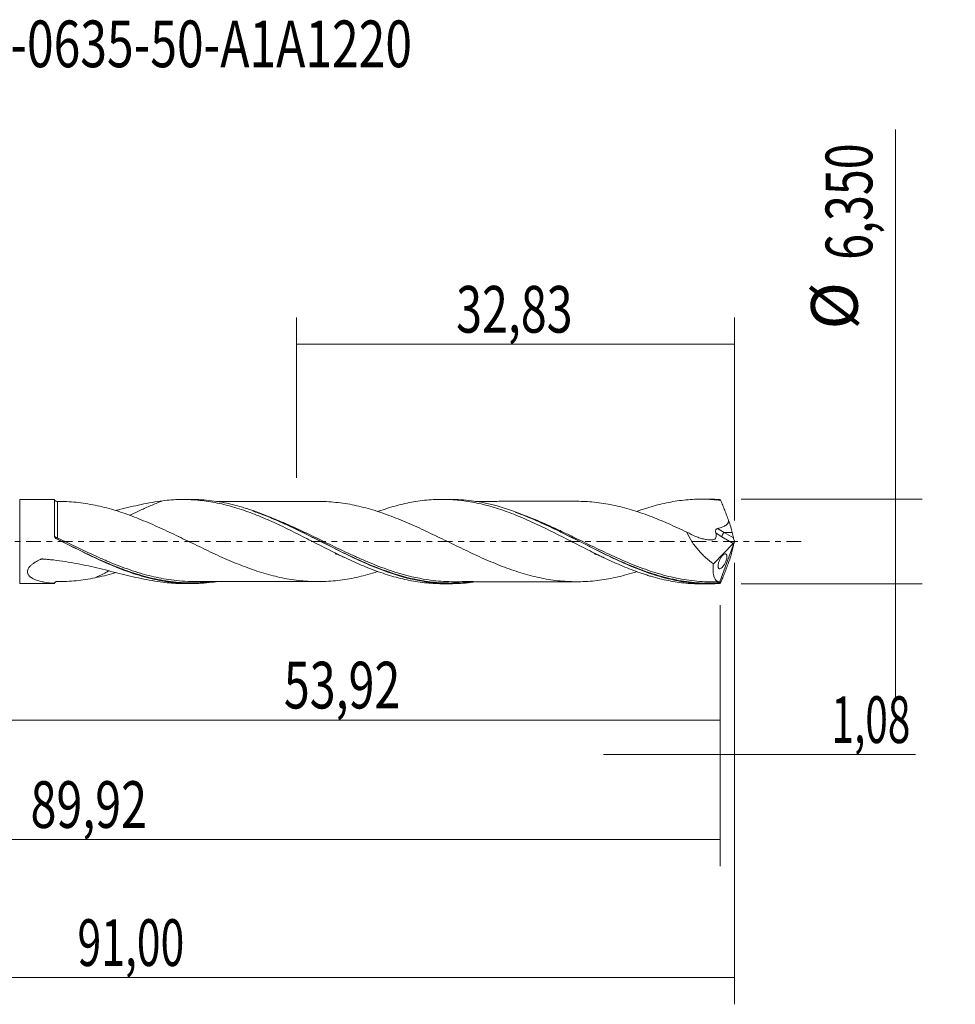
# Model space of a CAD drawing. Units: millimetres. Extents: x -51 to 72, y -35 to 39.
# Drawn here: x 1 to 72, y -35 to 39 of the extents above; entities that cross this region are included whole.
import ezdxf

# ---------------------------------------------------------------- set-up
doc = ezdxf.new("R2010")
doc.units = ezdxf.units.MM
doc.linetypes.add('CENTER', pattern=[47.5, 22, -8.5, 8.5, -8.5])
for name, color, linetype in [('1', 4, 'CONTINUOUS'), ('2', 7, 'CONTINUOUS'), ('SK2', 7, 'CONTINUOUS'), ('SK4', 2, 'CENTER'), ('SK6', 5, 'CONTINUOUS')]:
    doc.layers.add(name, color=color, linetype=linetype)
doc.styles.add('iso_b_vert', font='simplex.shx')
doc.dimstyles.get("Standard").update_dxf_attribs({"dimtxt": 0.18, "dimasz": 0.18, "dimexe": 0.18, "dimexo": 0.0625, "dimgap": 0.09, "dimtad": 1, "dimzin": 0, "dimdsep": 52, "dimtxsty": 'Standard', "dimcen": 0.09, "dimadec": 0, "dimazin": 0, "dimtfac": 1, "dimtdec": 4, "dimtofl": 0, "dimtmove": 0, "dimatfit": 3, "dimfxl": 1, "dimtolj": 1, "dimtzin": 0, "dimarcsym": 0})

# ---------------------------------------------------------------- blocks, each defined once
blk = doc.blocks.new('DimnDraft3D1')
at = {"layer": 'SK2', "lineweight": 13}
for p, q in [((0, -1.5875), (0, -15.388398)), ((53.92, -4.7625), (53.92, -15.388398)), ((0, -13.388398), (53.92, -13.388398))]:
    blk.add_line(p, q, dxfattribs=at)
for points in [[(0, -13.388398), (3.499998, -12.927615), (3.500002, -13.849182), (0, -13.388398)], [(53.92, -13.388398), (50.420002, -13.849182), (50.419998, -12.927615), (53.92, -13.388398)]]:
    blk.add_solid(points, dxfattribs=at)
at = {"layer": 'SK2', "lineweight": 13, "insert": (21.221375, -12.513398), "char_height": 3.5, "attachment_point": 7, "line_spacing_factor": 1.084337, "style": 'iso_b_vert'}
blk.add_mtext('\\W0.7317;53,92', dxfattribs=at)
blk = doc.blocks.new('DimnDraft3D2')
at = {"layer": 'SK2', "lineweight": 13}
for p, q in [((55, -1.5875), (55, -34.692985)), ((-36, -5.5875), (-36, -34.692985)), ((-36, -32.692985), (55, -32.692985))]:
    blk.add_line(p, q, dxfattribs=at)
for points in [[(-36, -32.692985), (-32.500002, -32.232202), (-32.499998, -33.153769), (-36, -32.692985)], [(55, -32.692985), (51.500002, -33.153769), (51.499998, -32.232202), (55, -32.692985)]]:
    blk.add_solid(points, dxfattribs=at)
at = {"layer": 'SK2', "lineweight": 13, "insert": (5.750116, -31.817985), "char_height": 3.5, "attachment_point": 7, "line_spacing_factor": 1.084337, "style": 'iso_b_vert'}
blk.add_mtext('\\W0.6713;91,00', dxfattribs=at)
blk = doc.blocks.new('DimnDraft3D3')
at = {"layer": 'SK2', "lineweight": 13}
for p, q in [((22.17, 4.7625), (22.17, 16.784119)), ((55, 1.5875), (55, 16.784119)), ((22.17, 14.784119), (55, 14.784119))]:
    blk.add_line(p, q, dxfattribs=at)
for points in [[(22.17, 14.784119), (25.669998, 15.244903), (25.670002, 14.323335), (22.17, 14.784119)], [(55, 14.784119), (51.500002, 14.323335), (51.499998, 15.244903), (55, 14.784119)]]:
    blk.add_solid(points, dxfattribs=at)
at = {"layer": 'SK2', "lineweight": 13, "insert": (34.136316, 15.659119), "char_height": 3.5, "attachment_point": 7, "line_spacing_factor": 1.084337, "style": 'iso_b_vert'}
blk.add_mtext('\\W0.7317;32,83', dxfattribs=at)
blk = doc.blocks.new('DimnDraft3D4')
at = {"layer": 'SK2', "lineweight": 13}
for p, q in [((55, -1.5875), (55, -17.977503)), ((53.92, -4.7625), (53.92, -17.977503)), ((45.17, -15.977503), (68.559715, -15.977503))]:
    blk.add_line(p, q, dxfattribs=at)
for points in [[(53.92, -15.977503), (50.420002, -16.438287), (50.419998, -15.516719), (53.92, -15.977503)], [(55, -15.977503), (58.499998, -15.516719), (58.500002, -16.438287), (55, -15.977503)]]:
    blk.add_solid(points, dxfattribs=at)
at = {"layer": 'SK2', "lineweight": 13, "insert": (62.278136, -15.102503), "char_height": 3.5, "attachment_point": 7, "line_spacing_factor": 1.084337, "style": 'iso_b_vert'}
blk.add_mtext('\\W0.6367;1,08', dxfattribs=at)
blk = doc.blocks.new('DimnDraft3D5')
at = {"layer": 'SK2', "lineweight": 13}
for p, q in [((53.92, -4.7625), (53.92, -24.343428)), ((-36, -5.5875), (-36, -24.343428)), ((-36, -22.343428), (53.92, -22.343428))]:
    blk.add_line(p, q, dxfattribs=at)
for points in [[(-36, -22.343428), (-32.500002, -21.882645), (-32.499998, -22.804212), (-36, -22.343428)], [(53.92, -22.343428), (50.420002, -22.804212), (50.419998, -21.882645), (53.92, -22.343428)]]:
    blk.add_solid(points, dxfattribs=at)
at = {"layer": 'SK2', "lineweight": 13, "insert": (2.231992, -21.468428), "char_height": 3.5, "attachment_point": 7, "line_spacing_factor": 1.084337, "style": 'iso_b_vert'}
blk.add_mtext('\\W0.7317;89,92', dxfattribs=at)
blk = doc.blocks.new('DimnDraft3D7')
at = {"layer": '2', "lineweight": 13}
for p, q in [((67.083343, 30.889635), (67.083343, -11.925)), ((55.5075, 3.175), (69.083343, 3.175)), ((55.5075, -3.175), (69.083343, -3.175))]:
    blk.add_line(p, q, dxfattribs=at)
for points in [[(67.083343, 3.175), (66.622559, 6.674998), (67.544126, 6.675002), (67.083343, 3.175)], [(67.083343, -3.175), (67.544126, -6.674998), (66.622559, -6.675002), (67.083343, -3.175)]]:
    blk.add_solid(points, dxfattribs=at)
at = {"layer": '2', "lineweight": 13, "char_height": 3.5, "attachment_point": 7, "rotation": 90, "line_spacing_factor": 1.084337, "style": 'iso_b_vert'}
for s, insert in [('\\W0.7317;6,350', (65.333343, 21.117266)), ('%%c', (65.333343, 15.89461))]:
    blk.add_mtext(s, dxfattribs=dict(at, insert=insert))

msp = doc.modelspace()

# ---------------------------------------------------------------- linework, layer by layer
at = {"layer": '1', "lineweight": 18}
for p, q in [((4.0208, 3.145), (1.4173, 3.1435)), ((14.2953, 3.1512), (13.6665, 3.1508)), ((33.6955, 3.1628), (33.0748, 3.1625)), ((53.0956, 3.1745), (52.4841, 3.1741)), ((55, 0), (53.8997, -3.023)), ((54.9256, 0.2791), (54.8304, 0.6875)), ((54.9943, 0.0316), (55, 0)), ((55, 0), (54.9943, -0.0316)), ((53.4162, -1.6785), (54.8951, -0.1508)), ((54.9256, -0.2791), (54.8304, -0.6875)), ((1.4173, -3.1435), (4.0208, -3.145)), ((13.6665, -3.1508), (14.2954, -3.1512)), ((33.0748, -3.1625), (33.6952, -3.1628)), ((52.4841, -3.1741), (53.0957, -3.1745))]:
    msp.add_line(p, q, dxfattribs=at)
at = {"layer": '1', "lineweight": 13}
for p, q in [((1.4173, 3.1435), (1.4173, -3.1435)), ((4.2516, 2.9948), (4.2516, 2.987)), ((54.0475, 0.3521), (54.8951, -0.1508)), ((54.8304, 0.6875), (54.2374, 0.6875)), ((54.2374, 0.6875), (54.9256, 0.2791)), ((4.2516, -2.994), (4.2516, -2.987))]:
    msp.add_line(p, q, dxfattribs=at)
at = {"layer": '1', "lineweight": 18}
for centre, start_param, end_param in [((4.25, 3.2448), -2.7271857, -1.5616636), ((4.25, -3.2448), 1.5670165, 2.7274361)]:
    msp.add_ellipse(centre, major_axis=(0.25, 0), ratio=1, start_param=start_param, end_param=end_param, dxfattribs=at)
at = {"layer": '1', "lineweight": 18, "extrusion": (0, 0, -1)}
for centre, major_axis, ratio, start_param, end_param in [((55.0003, -0.0007), (1.1724, -3.1727), 0.115174, -2.9674474, -2.8577296), ((54.364, 1.6304), (0.4923, -1.3323), 0.115174, -1.4938157, -0.7428635), ((54.8606, 0.1056), (0.0728, 0.3019), 0.478434, 1.7017723, 2.4597612), ((55.0474, -0.0053), (0.138, -0.429), 0.08774, 1.6851012, 2.3233757), ((54.364, -1.6304), (0.4923, 1.3323), 0.115174, 0.7428635, 1.4938157), ((55.0474, 0.0053), (0.138, 0.429), 0.08774, -2.3233757, -1.6851012), ((55.0003, 0.0007), (1.1724, 3.1727), 0.115174, 2.8577296, 2.9674474)]:
    msp.add_ellipse(centre, major_axis=major_axis, ratio=ratio, start_param=start_param, end_param=end_param, dxfattribs=at)
at = {"layer": '1', "lineweight": 13, "extrusion": (0, 0, -1)}
for centre, major_axis, ratio, start_param, end_param in [((54.6855, 1.6304), (1.9446, -0.9473), 0.482618, 1.566118, 1.8396572), ((54.4956, 1.5072), (1.875, -1.291), 0.533762, 1.4448462, 1.6825763)]:
    msp.add_ellipse(centre, major_axis=major_axis, ratio=ratio, start_param=start_param, end_param=end_param, dxfattribs=at)
at = {"layer": '1', "lineweight": 13}
for centre, major_axis, ratio, start_param, end_param in [((4.1825, 0.3192), (0.0474, 0.088), 0.369134, 1.8687684, -3.0707905), ((4.2502, 0.2842), (0.0446, 0.0895), 0.042387, 3.0856814, -1.6519086), ((54.2374, 0.4753), (0.1531, 0.258), 0.454519, 0.9171056, 2.313369)]:
    msp.add_ellipse(centre, major_axis=major_axis, ratio=ratio, start_param=start_param, end_param=end_param, dxfattribs=at)
at = {"layer": '1', "lineweight": 18}
for points, knots in [([(4.0202, 0.3943), (4.0202, 0.4945), (4.0202, 0.594), (4.0203, 0.7914), (4.0203, 0.8888), (4.0204, 1.1747), (4.0204, 1.3578), (4.0204, 1.6212), (4.0205, 1.7075), (4.0205, 1.873), (4.0205, 1.9525), (4.0205, 2.1815), (4.0206, 2.3216), (4.0206, 2.5755), (4.0206, 2.6859), (4.0207, 2.8261), (4.0207, 2.8687), (4.0207, 2.9454), (4.0207, 2.9796), (4.0207, 3.0675), (4.0207, 3.1071), (4.0208, 3.1383), (4.0208, 3.1441), (4.0208, 3.145), (4.0208, 3.145), (4.0208, 3.145)], [0, 0, 0, 0, 0.0662679, 0.0662679, 0.1325359, 0.1325359, 0.2650718, 0.2650718, 0.3313397, 0.3313397, 0.3976076, 0.3976076, 0.5301435, 0.5301435, 0.6626794, 0.6626794, 0.7289473, 0.7289473, 0.7952153, 0.7952153, 0.9277511, 0.9277511, 0.9940191, 0.9940191, 1, 1, 1, 1]), ([(7.07, 2.7195), (6.5923, 2.8153), (6.1189, 2.8933), (5.4129, 2.9662), (5.1783, 2.9834), (4.8501, 2.9948), (4.7562, 2.9966), (4.6628, 2.9968)], [0, 0, 0, 0, 0.5876545, 0.5876545, 0.8814817, 0.8814817, 1, 1, 1, 1]), ([(12.1392, 3.0542), (11.8738, 3.0207), (11.6067, 2.9798), (11.0687, 2.8859), (10.7973, 2.8328), (9.9813, 2.6604), (9.4349, 2.5281), (8.7913, 2.3682), (8.6993, 2.3452), (8.6071, 2.3221)], [0, 0, 0, 0, 0.2307739, 0.2307739, 0.4615477, 0.4615477, 0.9230954, 0.9230954, 1, 1, 1, 1]), ([(12.139, 3.0542), (12.0388, 3.0164), (11.9385, 2.9777), (11.7079, 2.8867), (11.5775, 2.8336), (11.3159, 2.7243), (11.1845, 2.6678), (10.7918, 2.4955), (10.5319, 2.3763), (10.0626, 2.1578), (9.8532, 2.059), (9.6431, 1.9613)], [0, 0, 0, 0, 0.1207813, 0.1207813, 0.2773171, 0.2773171, 0.4338529, 0.4338529, 0.7469246, 0.7469246, 1, 1, 1, 1]), ([(12.1388, 3.0541), (12.5779, 3.1098), (13.0163, 3.1407), (13.6691, 3.1528), (13.8861, 3.1509), (14.321, 3.1354), (14.5387, 3.122), (14.9737, 3.0834), (15.1908, 3.058), (15.6266, 2.9962), (15.8454, 2.9598), (16.284, 2.8758), (16.5043, 2.8278), (16.9425, 2.721), (17.1613, 2.663), (17.5982, 2.5377), (17.8162, 2.4705), (18.2508, 2.326), (18.4677, 2.249), (18.9025, 2.0885), (19.1202, 2.0045), (19.5555, 1.8285), (19.7727, 1.7356), (20.2093, 1.5451), (20.4285, 1.4472), (20.8681, 1.2452), (21.088, 1.1409), (21.7433, 0.8223), (22.1796, 0.6076), (22.83, 0.2762), (23.0464, 0.1648), (23.4805, -0.0562), (23.6978, -0.1664), (24.1324, -0.3874), (24.3493, -0.4989), (24.7853, -0.7178), (25.0043, -0.8257), (25.4435, -1.0393), (25.6636, -1.1454), (26.1006, -1.3523), (26.319, -1.452), (26.7548, -1.6454), (26.9723, -1.7389), (27.4058, -1.9208), (27.6222, -2.0083), (28.0562, -2.1743), (28.2734, -2.2531), (28.7077, -2.4034), (28.9245, -2.4751), (29.3603, -2.6079), (29.579, -2.6693), (30.0178, -2.7826), (30.2379, -2.8348), (30.8939, -2.9742), (31.3304, -3.0433), (31.9807, -3.1142), (32.1971, -3.1321), (32.631, -3.1559), (32.8482, -3.1621), (33.068, -3.1625), (33.0709, -3.1625), (33.0737, -3.1625)], [0, 0, 0, 0, 0.0624746, 0.0624746, 0.0937119, 0.0937119, 0.1249492, 0.1249492, 0.1561865, 0.1561865, 0.1874239, 0.1874239, 0.2186612, 0.2186612, 0.2498985, 0.2498985, 0.2811358, 0.2811358, 0.3123731, 0.3123731, 0.3436104, 0.3436104, 0.3748477, 0.3748477, 0.406085, 0.406085, 0.4373223, 0.4373223, 0.4997969, 0.4997969, 0.5310343, 0.5310343, 0.5622716, 0.5622716, 0.5935089, 0.5935089, 0.6247462, 0.6247462, 0.6559835, 0.6559835, 0.6872208, 0.6872208, 0.7184581, 0.7184581, 0.7496954, 0.7496954, 0.7809327, 0.7809327, 0.81217, 0.81217, 0.8434073, 0.8434073, 0.8746446, 0.8746446, 0.9371193, 0.9371193, 0.9683566, 0.9683566, 0.9995939, 0.9995939, 1, 1, 1, 1]), ([(35.5862, -3.0168), (35.4664, -3.0352), (35.3468, -3.0519), (34.7109, -3.1316), (34.1961, -3.1638), (33.4213, -3.1623), (33.1625, -3.1535), (32.6432, -3.1192), (32.3823, -3.0936), (31.0759, -2.9241), (30.0498, -2.6594), (28.7578, -2.2045), (28.4989, -2.1073), (27.9794, -1.9017), (27.7182, -1.7929), (26.9346, -1.4531), (26.4168, -1.2107), (25.3841, -0.7073), (24.869, -0.4462), (24.0936, -0.0503), (23.8347, 0.0823), (23.3149, 0.3473), (23.0534, 0.48), (21.7477, 1.1351), (20.7215, 1.6221), (19.4286, 2.1276), (19.1695, 2.2236), (18.7795, 2.3588), (18.6493, 2.4024), (18.3883, 2.4865), (18.2573, 2.527), (17.6044, 2.7205), (17.0868, 2.8464), (16.0538, 3.0357), (15.5387, 3.0992), (14.7764, 3.1444), (14.531, 3.1515), (14.2848, 3.1512)], [0, 0, 0, 0, 0.0168915, 0.0168915, 0.0898576, 0.0898576, 0.1263407, 0.1263407, 0.1628237, 0.1628237, 0.3087558, 0.3087558, 0.3452389, 0.3452389, 0.3817219, 0.3817219, 0.454688, 0.454688, 0.5276541, 0.5276541, 0.5641371, 0.5641371, 0.6006202, 0.6006202, 0.7465523, 0.7465523, 0.7830354, 0.7830354, 0.8012769, 0.8012769, 0.8195184, 0.8195184, 0.8924845, 0.8924845, 0.9654506, 0.9654506, 1, 1, 1, 1]), ([(23.8281, 3.0063), (23.7009, 3.0058), (23.3926, 3.0049), (22.9243, 3.0054), (22.3995, 3.0069), (21.843, 3.0034), (21.2455, 3.0053), (20.6575, 3.0047), (20.1225, 3.003), (19.6458, 3.0039), (19.2032, 3.0039), (18.7558, 3.0021), (18.2567, 3.0026), (17.726, 3.0027), (17.2519, 3.0014), (16.8526, 3.0013), (16.517, 3.0013), (16.2882, 3.001), (16.1784, 3.0009)], [0, 0, 0, 0, 0.0499804, 0.1211483, 0.183327, 0.2563288, 0.3392814, 0.4176155, 0.4868477, 0.5490542, 0.6045066, 0.6603554, 0.724467, 0.8001842, 0.8684454, 0.9102984, 0.9569126, 1, 1, 1, 1]), ([(47.6844, -2.252), (47.5499, -2.2959), (47.4155, -2.3381), (47.0519, -2.4474), (46.823, -2.511), (46.3661, -2.6272), (46.1378, -2.6797), (45.6803, -2.7742), (45.4512, -2.8163), (44.9927, -2.8897), (44.7633, -2.9208), (44.3026, -2.9706), (44.0715, -2.9894), (43.6073, -3.0127), (43.3741, -3.0164), (42.91, -3.0138), (42.6783, -3.0071), (42.2162, -2.9807), (41.986, -2.9603), (41.2959, -2.8824), (40.8357, -2.8092), (40.1453, -2.6581), (39.9146, -2.6026), (39.452, -2.482), (39.2201, -2.4164), (38.7549, -2.2723), (38.5215, -2.195), (38.0569, -2.0341), (37.8252, -1.9498), (37.3634, -1.7721), (37.1334, -1.6786), (36.6728, -1.4876), (36.4426, -1.3894), (35.9823, -1.1865), (35.7525, -1.0813), (35.2916, -0.8684), (35.0606, -0.7605), (34.5977, -0.5405), (34.3658, -0.428), (33.9001, -0.2014), (33.6664, -0.0878), (33.2018, 0.1382), (32.9704, 0.2511), (32.5089, 0.4752), (32.2784, 0.5858), (31.8176, 0.8039), (31.5874, 0.9114), (31.1275, 1.123), (30.8973, 1.2264), (30.4361, 1.428), (30.205, 1.5261), (29.7422, 1.7162), (29.5102, 1.8079), (29.0442, 1.9841), (28.8105, 2.0685), (28.3464, 2.2269), (28.1156, 2.3007), (27.6539, 2.439), (27.4233, 2.5034), (26.9629, 2.6211), (26.7332, 2.6739), (26.2733, 2.7686), (26.043, 2.8109), (25.582, 2.8837), (25.3513, 2.9137), (24.8887, 2.9607), (24.6566, 2.9788), (24.3071, 2.9968), (24.1903, 3.0013), (23.9966, 3.0056), (23.9195, 3.0065), (23.8425, 3.0066)], [0, 0, 0, 0, 0.0170268, 0.0170268, 0.0460813, 0.0460813, 0.0751358, 0.0751358, 0.1041904, 0.1041904, 0.1332449, 0.1332449, 0.1622994, 0.1622994, 0.191354, 0.191354, 0.2204085, 0.2204085, 0.249463, 0.249463, 0.3075721, 0.3075721, 0.3366266, 0.3366266, 0.3656812, 0.3656812, 0.3947357, 0.3947357, 0.4237902, 0.4237902, 0.4528448, 0.4528448, 0.4818993, 0.4818993, 0.5109538, 0.5109538, 0.5400084, 0.5400084, 0.5690629, 0.5690629, 0.5981174, 0.5981174, 0.627172, 0.627172, 0.6562265, 0.6562265, 0.685281, 0.685281, 0.7143356, 0.7143356, 0.7433901, 0.7433901, 0.7724446, 0.7724446, 0.8014992, 0.8014992, 0.8305537, 0.8305537, 0.8596082, 0.8596082, 0.8886628, 0.8886628, 0.9177173, 0.9177173, 0.9467718, 0.9467718, 0.9758264, 0.9758264, 0.9903536, 0.9903536, 1, 1, 1, 1]), ([(28.2723, 2.2515), (28.345, 2.2775), (28.4178, 2.3031), (28.7077, 2.4034), (28.9245, 2.4751), (29.3603, 2.6079), (29.579, 2.6693), (30.0178, 2.7826), (30.2379, 2.8348), (30.8939, 2.9742), (31.3304, 3.0433), (31.9807, 3.1142), (32.1971, 3.1321), (32.631, 3.1559), (32.8482, 3.1621), (33.2823, 3.1628), (33.4989, 3.1572), (33.9345, 3.1343), (34.1531, 3.1171), (34.5915, 3.0708), (34.8116, 3.0415), (35.2491, 2.9715), (35.4677, 2.9313), (35.9037, 2.8404), (36.1213, 2.7898), (36.5548, 2.6775), (36.7713, 2.6162), (37.2051, 2.4854), (37.4222, 2.4155), (37.8561, 2.2661), (38.0727, 2.1861), (38.508, 2.0195), (38.7265, 1.9326), (39.1646, 1.7509), (39.3846, 1.6554), (40.0412, 1.3605), (40.4779, 1.1574), (41.1282, 0.8373), (41.3447, 0.729), (41.7785, 0.5118), (41.9955, 0.4024), (42.4293, 0.1809), (42.6458, 0.0682), (43.0809, -0.1549), (43.2993, -0.2659), (43.7371, -0.488), (43.9569, -0.5999), (44.3948, -0.8204), (44.6135, -0.9277), (45.0497, -1.1383), (45.2673, -1.2415), (45.7008, -1.4444), (45.9173, -1.5431), (46.3511, -1.7331), (46.5681, -1.8248), (47.0017, -2.0024), (47.2181, -2.0887), (47.6531, -2.2516), (47.8714, -2.3288), (48.1996, -2.4385), (48.3091, -2.4741), (48.5283, -2.5433), (48.6381, -2.577), (49.1856, -2.7381), (49.6225, -2.8443), (50.2727, -2.9735), (50.4892, -3.0109), (50.9229, -3.0741), (51.1399, -3.1001), (51.5734, -3.1409), (51.7898, -3.1557), (52.1625, -3.1706), (52.3181, -3.1739), (52.474, -3.1741)], [0, 0, 0, 0, 0.0090421, 0.0090421, 0.0360334, 0.0360334, 0.0630247, 0.0630247, 0.090016, 0.090016, 0.1439985, 0.1439985, 0.1709898, 0.1709898, 0.1979811, 0.1979811, 0.2249724, 0.2249724, 0.2519636, 0.2519636, 0.2789549, 0.2789549, 0.3059462, 0.3059462, 0.3329375, 0.3329375, 0.3599288, 0.3599288, 0.38692, 0.38692, 0.4139113, 0.4139113, 0.4409026, 0.4409026, 0.4678939, 0.4678939, 0.5218764, 0.5218764, 0.5488677, 0.5488677, 0.575859, 0.575859, 0.6028503, 0.6028503, 0.6298416, 0.6298416, 0.6568328, 0.6568328, 0.6838241, 0.6838241, 0.7108154, 0.7108154, 0.7378067, 0.7378067, 0.764798, 0.764798, 0.7917892, 0.7917892, 0.8187805, 0.8187805, 0.8322762, 0.8322762, 0.8457718, 0.8457718, 0.8997544, 0.8997544, 0.9267456, 0.9267456, 0.9537369, 0.9537369, 0.9807282, 0.9807282, 1, 1, 1, 1]), ([(53.9089, -3.1475), (53.388, -3.1824), (52.868, -3.1834), (52.0851, -3.1342), (51.8244, -3.1094), (51.3054, -3.0436), (51.0466, -3.0028), (50.2716, -2.8569), (49.7563, -2.7288), (48.9803, -2.4954), (48.7211, -2.4107), (48.201, -2.2282), (47.9394, -2.1303), (46.6389, -1.6164), (45.6154, -1.1252), (44.3229, -0.4745), (44.0638, -0.3426), (43.5435, -0.0762), (43.2818, 0.0584), (42.502, 0.458), (41.986, 0.72), (40.9556, 1.2228), (40.4409, 1.4634), (39.6655, 1.8), (39.4063, 1.908), (38.8857, 2.1138), (38.6239, 2.2119), (37.3245, 2.6687), (36.3004, 2.9293), (35.0071, 3.0952), (34.7478, 3.1204), (34.2269, 3.1542), (33.9652, 3.1628), (33.7035, 3.1628), (33.7017, 3.1628), (33.6999, 3.1628)], [0, 0, 0, 0, 0.0769024, 0.0769024, 0.1153536, 0.1153536, 0.1538047, 0.1538047, 0.2307071, 0.2307071, 0.2691583, 0.2691583, 0.3076095, 0.3076095, 0.4614142, 0.4614142, 0.4998654, 0.4998654, 0.5383166, 0.5383166, 0.615219, 0.615219, 0.6921214, 0.6921214, 0.7305725, 0.7305725, 0.7690237, 0.7690237, 0.9228285, 0.9228285, 0.9612797, 0.9612797, 0.9997308, 0.9997308, 1, 1, 1, 1]), ([(43.2268, 3.016), (43.0978, 3.0153), (42.7772, 3.014), (42.2838, 3.0156), (41.7332, 3.0142), (41.1839, 3.0155), (40.6655, 3.0163), (40.2259, 3.0144), (39.8349, 3.0139), (39.4089, 3.0145), (38.8341, 3.0138), (38.1767, 3.0131), (37.5119, 3.0138), (36.911, 3.0123), (36.2992, 3.0134), (35.8574, 3.01), (35.6055, 3.0091), (35.585, 3.009)], [0, 0, 0, 0, 0.0507283, 0.1260115, 0.1931446, 0.2673094, 0.3412657, 0.3964583, 0.4396697, 0.4945693, 0.5635407, 0.6650585, 0.7523807, 0.82416, 0.9008271, 0.9919234, 1, 1, 1, 1]), ([(43.221, 3.0154), (43.4141, 3.0155), (43.6071, 3.0119), (44.0307, 2.9921), (44.2613, 2.9743), (44.7234, 2.9258), (44.9547, 2.8951), (45.4196, 2.8219), (45.6532, 2.7794), (46.1174, 2.6842), (46.3485, 2.6314), (46.8097, 2.5146), (47.0401, 2.4507), (47.7304, 2.2437), (48.1891, 2.0851), (48.8801, 1.8241), (49.1108, 1.7331), (49.5727, 1.5432), (49.8043, 1.4446), (50.2696, 1.2414), (50.503, 1.1367), (50.9669, 0.9235), (51.1979, 0.8144), (51.4289, 0.7046)], [0, 0, 0, 0, 0.0710237, 0.0710237, 0.1554761, 0.1554761, 0.2399285, 0.2399285, 0.3243808, 0.3243808, 0.4088332, 0.4088332, 0.4932856, 0.4932856, 0.6621904, 0.6621904, 0.7466428, 0.7466428, 0.8310952, 0.8310952, 0.9155476, 0.9155476, 1, 1, 1, 1]), ([(47.6662, 2.2548), (47.8073, 2.3056), (47.9486, 2.3546), (48.1996, 2.4385), (48.3091, 2.4741), (48.5283, 2.5433), (48.6381, 2.577), (49.1856, 2.7381), (49.6225, 2.8443), (50.2727, 2.9735), (50.4892, 3.0109), (50.9229, 3.0741), (51.1399, 3.1001), (51.5734, 3.1409), (51.7898, 3.1557), (52.2246, 3.1731), (52.4428, 3.176), (52.8801, 3.1699), (53.0994, 3.1608), (53.538, 3.1305), (53.7576, 3.1096), (53.9771, 3.0829)], [0, 0, 0, 0, 0.0670675, 0.0670675, 0.118897, 0.118897, 0.1707266, 0.1707266, 0.378045, 0.378045, 0.4817041, 0.4817041, 0.5853633, 0.5853633, 0.6890225, 0.6890225, 0.7926817, 0.7926817, 0.8963408, 0.8963408, 1, 1, 1, 1]), ([(53.9089, 3.1475), (53.6484, 3.1649), (53.388, 3.1739), (53.1151, 3.1745), (53.1028, 3.1745), (53.0905, 3.1745)], [0, 0, 0, 0, 0.9551125, 0.9551125, 1, 1, 1, 1]), ([(54.5548, 1.5845), (54.5313, 1.6481), (54.5078, 1.7115), (54.4606, 1.8383), (54.4369, 1.9017), (54.3658, 2.0913), (54.3182, 2.2171), (54.2219, 2.4671), (54.1737, 2.5918), (54.1005, 2.7773), (54.0759, 2.8388), (54.0266, 2.9613), (54.0018, 3.0224), (53.9771, 3.0829)], [0, 0, 0, 0, 0.125, 0.125, 0.25, 0.25, 0.5, 0.5, 0.75, 0.75, 0.875, 0.875, 1, 1, 1, 1]), ([(7.07, 2.7195), (7.5363, 2.6253), (7.9996, 2.5077), (8.6909, 2.3018), (8.921, 2.2283), (9.3814, 2.0726), (9.6116, 1.9904), (10.0718, 1.8177), (10.3018, 1.7272), (10.7634, 1.5395), (10.9948, 1.4421), (11.4585, 1.2407), (11.6913, 1.1362), (12.1569, 0.9239), (12.3889, 0.8162), (12.8516, 0.598), (13.0821, 0.4872), (13.5427, 0.2647), (13.7729, 0.1534), (14.2331, -0.0697), (14.4629, -0.1818), (14.9228, -0.4052), (15.1533, -0.5157), (15.6152, -0.7347), (15.8465, -0.8433), (16.3101, -1.0585), (16.5435, -1.164), (17.0087, -1.3683), (17.2406, -1.4674), (17.7027, -1.6606), (17.9331, -1.7536), (18.3938, -1.9297), (18.6239, -2.0137), (19.0838, -2.1747), (19.3133, -2.2519), (19.7738, -2.3934), (20.0045, -2.4591), (20.4664, -2.5815), (20.6974, -2.639), (21.1618, -2.7402), (21.3957, -2.7842), (21.8608, -2.8612), (22.0924, -2.8947), (22.5545, -2.9493), (22.7852, -2.9688), (23.246, -2.9959), (23.4761, -3.0037), (23.9357, -3.0082), (24.1658, -3.0036), (24.6266, -2.9808), (24.8574, -2.9634), (25.3191, -2.9174), (25.5505, -2.8882), (26.0157, -2.8157), (26.2496, -2.7731), (26.7146, -2.678), (26.9461, -2.6252), (27.4084, -2.5075), (27.6392, -2.4432), (28.0031, -2.3345), (28.1365, -2.2931), (28.2699, -2.2501)], [0, 0, 0, 0, 0.0654022, 0.0654022, 0.0981033, 0.0981033, 0.1308044, 0.1308044, 0.1635055, 0.1635055, 0.1962066, 0.1962066, 0.2289077, 0.2289077, 0.2616088, 0.2616088, 0.2943099, 0.2943099, 0.327011, 0.327011, 0.3597121, 0.3597121, 0.3924132, 0.3924132, 0.4251143, 0.4251143, 0.4578154, 0.4578154, 0.4905165, 0.4905165, 0.5232175, 0.5232175, 0.5559186, 0.5559186, 0.5886197, 0.5886197, 0.6213208, 0.6213208, 0.6540219, 0.6540219, 0.686723, 0.686723, 0.7194241, 0.7194241, 0.7521252, 0.7521252, 0.7848263, 0.7848263, 0.8175274, 0.8175274, 0.8502285, 0.8502285, 0.8829296, 0.8829296, 0.9156307, 0.9156307, 0.9483318, 0.9483318, 0.9810329, 0.9810329, 1, 1, 1, 1]), ([(18.8876, 2.2821), (19.1759, 2.1841), (19.4634, 2.0791), (20.2664, 1.7678), (20.7811, 1.5475), (21.5562, 1.1948), (21.815, 1.0736), (22.3346, 0.8253), (22.596, 0.6977), (23.9001, 0.0533), (24.9274, -0.478), (26.2235, -1.0971), (26.4834, -1.2187), (27.0051, -1.4557), (27.2666, -1.5708), (27.788, -1.7915), (28.0484, -1.8973), (28.5629, -2.0957), (28.8173, -2.1887), (29.0716, -2.2759)], [0, 0, 0, 0, 0.0850463, 0.0850463, 0.2378698, 0.2378698, 0.3142815, 0.3142815, 0.3906932, 0.3906932, 0.6963401, 0.6963401, 0.7727518, 0.7727518, 0.8491635, 0.8491635, 0.9255752, 0.9255752, 1, 1, 1, 1]), ([(38.5922, 2.1842), (39.0525, 2.0191), (39.5096, 1.8372), (40.4808, 1.4209), (40.9952, 1.1838), (41.7693, 0.8116), (42.0278, 0.6849), (42.5464, 0.4276), (42.807, 0.2967), (43.5896, -0.0978), (44.1065, -0.3597), (45.6519, -1.1238), (46.6746, -1.6052), (47.8466, -2.0583), (47.9773, -2.1074), (48.1128, -2.1569), (48.1181, -2.1589), (48.1233, -2.1607)], [0, 0, 0, 0, 0.1438804, 0.1438804, 0.3066408, 0.3066408, 0.388021, 0.388021, 0.4694012, 0.4694012, 0.6321616, 0.6321616, 0.9576824, 0.9576824, 0.9983724, 0.9983724, 1, 1, 1, 1]), ([(53.7282, 0.9772), (53.8188, 0.9986), (53.9085, 1.0228), (54.0848, 1.0807), (54.1718, 1.1145), (54.2947, 1.1789), (54.3346, 1.203), (54.4089, 1.2577), (54.4432, 1.2883), (54.4877, 1.3424), (54.5009, 1.3614), (54.5237, 1.4017), (54.5332, 1.4233), (54.5475, 1.4678), (54.5523, 1.4906), (54.557, 1.5371), (54.557, 1.561), (54.5548, 1.5845)], [0, 0, 0, 0, 0.25, 0.25, 0.5, 0.5, 0.625, 0.625, 0.75, 0.75, 0.8125, 0.8125, 0.875, 0.875, 0.9375, 0.9375, 1, 1, 1, 1]), ([(53.6017, 0.6566), (53.5927, 0.6868), (53.5872, 0.7178), (53.584, 0.7817), (53.5865, 0.8146), (53.599, 0.8624), (53.6045, 0.8783), (53.6197, 0.9077), (53.6297, 0.9211), (53.6652, 0.9553), (53.6962, 0.9697), (53.7282, 0.9772)], [0, 0, 0, 0, 0.25, 0.25, 0.5, 0.5, 0.625, 0.625, 0.75, 0.75, 1, 1, 1, 1]), ([(16.156, -3.0103), (16.0409, -3.0277), (15.9255, -3.0435), (15.5485, -3.09), (15.2882, -3.1139), (14.5099, -3.1605), (13.9944, -3.1582), (12.9631, -3.0882), (12.4476, -3.0205), (11.6692, -2.8716), (11.4087, -2.814), (10.8858, -2.6836), (10.6256, -2.6113), (9.3285, -2.2176), (8.3035, -1.7995), (7.0057, -1.1985), (6.7451, -1.0743), (6.2221, -0.82), (5.9613, -0.6907), (5.1795, -0.2987), (4.6591, -0.0323), (4.1364, 0.2334)], [0, 0, 0, 0, 0.0286226, 0.0286226, 0.0933811, 0.0933811, 0.2228981, 0.2228981, 0.3524151, 0.3524151, 0.4171736, 0.4171736, 0.4819321, 0.4819321, 0.740966, 0.740966, 0.8057245, 0.8057245, 0.870483, 0.870483, 1, 1, 1, 1]), ([(4.2055, 0.195), (4.7274, -0.0659), (5.2451, -0.3263), (6.2782, -0.8346), (6.7935, -1.0824), (7.5698, -1.4345), (7.8291, -1.5487), (8.3495, -1.769), (8.6115, -1.8754), (9.1636, -2.0885), (9.4536, -2.1938), (9.7429, -2.2914)], [0, 0, 0, 0, 0.2809775, 0.2809775, 0.561955, 0.561955, 0.7024437, 0.7024437, 0.8429325, 0.8429325, 1, 1, 1, 1]), ([(13.3573, 0.3542), (13.3574, 0.3542), (13.358, 0.3542), (13.341, 0.3625), (13.3103, 0.3773), (13.2756, 0.3937)], [0, 0, 0, 0, 0.016423, 0.2951879, 1, 1, 1, 1]), ([(51.4289, 0.7046), (51.6491, 0.5827), (51.8694, 0.4724), (52.2004, 0.3354), (52.3109, 0.2945), (52.5319, 0.2238), (52.643, 0.1939), (52.8619, 0.1481), (52.9699, 0.132), (53.1293, 0.1192), (53.1821, 0.1168), (53.2604, 0.1162), (53.2865, 0.1162), (53.3376, 0.1195), (53.3626, 0.1225), (53.435, 0.1371), (53.4806, 0.1544), (53.5567, 0.2099), (53.588, 0.2488), (53.6286, 0.3437), (53.6383, 0.4015), (53.6354, 0.494), (53.6315, 0.5264), (53.6194, 0.5914), (53.6113, 0.6239), (53.6017, 0.6566)], [0, 0, 0, 0, 0.25, 0.25, 0.375, 0.375, 0.5, 0.5, 0.625, 0.625, 0.6875, 0.6875, 0.71875, 0.71875, 0.75, 0.75, 0.8125, 0.8125, 0.875, 0.875, 0.9375, 0.9375, 0.96875, 0.96875, 1, 1, 1, 1]), ([(51.4289, 0.7046), (51.5266, 0.4611), (51.6526, 0.2275), (51.873, -0.1117), (51.951, -0.2216), (52.1124, -0.4333), (52.1963, -0.5355), (52.3692, -0.7337), (52.4584, -0.8297), (52.6414, -1.0162), (52.7355, -1.1069), (53.021, -1.3679), (53.2164, -1.5288), (53.4162, -1.6785)], [0, 0, 0, 0, 0.25, 0.25, 0.375, 0.375, 0.5, 0.5, 0.625, 0.625, 0.75, 0.75, 1, 1, 1, 1]), ([(12.1392, -3.0542), (11.8738, -3.0207), (11.6067, -2.9798), (11.0687, -2.8859), (10.7973, -2.8328), (9.9813, -2.6604), (9.4349, -2.5281), (8.3316, -2.2539), (7.7748, -2.1122), (6.646, -1.8448), (6.074, -1.7194), (5.2028, -1.56), (4.9098, -1.5116), (4.3211, -1.4267), (4.0258, -1.3902), (3.5813, -1.3457), (3.433, -1.3325), (3.2472, -1.3182), (3.21, -1.3155), (3.1542, -1.3115), (3.1356, -1.3102), (3.0984, -1.3077), (3.0795, -1.3077), (3.052, -1.3115), (3.043, -1.3134), (3.0255, -1.3188), (3.0171, -1.3228), (2.9918, -1.3342), (2.9414, -1.3573), (2.8916, -1.3812), (2.7271, -1.463), (2.6003, -1.5345), (2.4248, -1.6539), (2.3687, -1.6958), (2.263, -1.7852), (2.2137, -1.8326), (2.1491, -1.9066), (2.1291, -1.9319), (2.0925, -1.9836), (2.076, -2.0102), (2.0336, -2.0897), (2.0145, -2.1431), (2.0012, -2.2238), (1.9994, -2.2506), (2.001, -2.3025), (2.0043, -2.3278), (2.0156, -2.3771), (2.0236, -2.4014), (2.0436, -2.4478), (2.0556, -2.47), (2.1233, -2.5766), (2.2035, -2.6487), (2.3838, -2.7699), (2.4849, -2.8202), (2.7001, -2.9073), (2.8123, -2.9431), (3.0423, -3.0044), (3.1602, -3.0296), (3.5199, -3.0931), (3.7677, -3.119), (4.0208, -3.133)], [0, 0, 0, 0, 0.0625, 0.0625, 0.125, 0.125, 0.25, 0.25, 0.375, 0.375, 0.5, 0.5, 0.5625, 0.5625, 0.625, 0.625, 0.65625, 0.65625, 0.6640625, 0.6640625, 0.6679687, 0.6679687, 0.671875, 0.671875, 0.6738281, 0.6738281, 0.6757812, 0.6757812, 0.6796875, 0.6875, 0.6875, 0.71875, 0.71875, 0.734375, 0.734375, 0.75, 0.75, 0.7578125, 0.7578125, 0.765625, 0.765625, 0.78125, 0.78125, 0.7890625, 0.7890625, 0.796875, 0.796875, 0.8046875, 0.8046875, 0.8125, 0.8125, 0.84375, 0.84375, 0.875, 0.875, 0.90625, 0.90625, 0.9375, 0.9375, 1, 1, 1, 1]), ([(25.0595, -0.9027), (25.0599, -0.9026), (25.0652, -0.9031), (25.0866, -0.9104), (25.1561, -0.9328), (25.2601, -0.9705), (25.3697, -1.0162), (25.5466, -1.0926), (25.7045, -1.1653), (25.8296, -1.2247)], [0, 0, 0, 0, 0.0671486, 0.2714186, 0.4554021, 0.6069448, 0.6775859, 0.7699986, 1, 1, 1, 1]), ([(44.4623, -0.9028), (44.4618, -0.9028), (44.4669, -0.9043), (44.4998, -0.915), (44.5407, -0.9269), (44.6015, -0.9485), (44.7018, -0.9881), (44.9228, -1.0817), (45.1118, -1.1679), (45.2363, -1.2264)], [0, 0, 0, 0, 0.1349854, 0.2603772, 0.4085158, 0.4945243, 0.5973281, 0.761784, 1, 1, 1, 1]), ([(54.1884, -1.8027), (54.2082, -1.7738), (54.2276, -1.7429), (54.2654, -1.6769), (54.2841, -1.6413), (54.3191, -1.5673), (54.3355, -1.5291), (54.3655, -1.4499), (54.3788, -1.4095), (54.401, -1.3305), (54.4101, -1.2907), (54.4228, -1.2161), (54.4266, -1.1809), (54.4289, -1.116), (54.4274, -1.0872), (54.4199, -1.0361), (54.4139, -1.0143), (54.3981, -0.9781), (54.3883, -0.9636), (54.3659, -0.9417), (54.3533, -0.9343), (54.3116, -0.9214), (54.2797, -0.9257), (54.2097, -0.9568), (54.1726, -0.9832), (54.1145, -1.0387), (54.0947, -1.0599), (54.0554, -1.1068), (54.0357, -1.1325), (53.9966, -1.189), (53.9768, -1.2202), (53.9386, -1.2864), (53.9202, -1.3213), (53.885, -1.3953), (53.8683, -1.4344), (53.8386, -1.5127), (53.8253, -1.5529), (53.8028, -1.6333), (53.794, -1.6721), (53.7812, -1.747), (53.7774, -1.7828), (53.775, -1.8473), (53.7764, -1.8769), (53.7838, -1.9281), (53.7897, -1.9502), (53.8054, -1.987), (53.815, -2.0017), (53.8373, -2.0241), (53.85, -2.0319), (53.8913, -2.0452), (53.9237, -2.0411), (53.9932, -2.0101), (54.0312, -1.9829), (54.0892, -1.927), (54.1087, -1.9059), (54.1483, -1.8583), (54.1685, -1.8316), (54.1884, -1.8027)], [0, 0, 0, 0, 0.03125, 0.03125, 0.0625, 0.0625, 0.09375, 0.09375, 0.125, 0.125, 0.15625, 0.15625, 0.1875, 0.1875, 0.21875, 0.21875, 0.25, 0.25, 0.28125, 0.28125, 0.3125, 0.3125, 0.375, 0.375, 0.4375, 0.4375, 0.46875, 0.46875, 0.5, 0.5, 0.53125, 0.53125, 0.5625, 0.5625, 0.59375, 0.59375, 0.625, 0.625, 0.65625, 0.65625, 0.6875, 0.6875, 0.71875, 0.71875, 0.75, 0.75, 0.78125, 0.78125, 0.8125, 0.8125, 0.875, 0.875, 0.9375, 0.9375, 0.96875, 0.96875, 1, 1, 1, 1]), ([(8.0902, -2.1979), (8.0833, -2.2018), (8.0765, -2.2057), (7.9462, -2.2797), (7.8218, -2.3482), (7.5701, -2.4808), (7.4448, -2.544), (7.2363, -2.6439), (7.1532, -2.6823), (7.07, -2.7195)], [0, 0, 0, 0, 0.0204275, 0.0204275, 0.3880708, 0.3880708, 0.7557141, 0.7557141, 1, 1, 1, 1]), ([(53.8997, -3.023), (53.8543, -3.0229), (53.8111, -3.0161), (53.7498, -2.995), (53.73, -2.9862), (53.6916, -2.9647), (53.673, -2.9521), (53.5845, -2.8802), (53.527, -2.7947), (53.4618, -2.6218), (53.4436, -2.556), (53.4157, -2.4126), (53.4059, -2.3348), (53.3945, -2.1671), (53.3929, -2.0772), (53.3982, -1.8847), (53.4052, -1.7834), (53.4162, -1.6785)], [0, 0, 0, 0, 0.125, 0.125, 0.1875, 0.1875, 0.25, 0.25, 0.5, 0.5, 0.625, 0.625, 0.75, 0.75, 0.875, 0.875, 1, 1, 1, 1]), ([(54.5548, -1.5845), (54.5313, -1.6481), (54.5078, -1.7115), (54.4606, -1.8383), (54.4369, -1.9017), (54.3658, -2.0913), (54.3182, -2.2171), (54.2219, -2.4671), (54.1737, -2.5918), (54.1005, -2.7773), (54.0759, -2.8388), (54.0266, -2.9613), (54.0018, -3.0224), (53.9771, -3.0829)], [0, 0, 0, 0, 0.125, 0.125, 0.25, 0.25, 0.5, 0.5, 0.75, 0.75, 0.875, 0.875, 1, 1, 1, 1]), ([(4.2516, -2.987), (4.4788, -2.9987), (4.7091, -2.9996), (5.1743, -2.9836), (5.4097, -2.9665), (6.1192, -2.8934), (6.5932, -2.8151), (7.07, -2.7195)], [0, 0, 0, 0, 0.25, 0.25, 0.5, 0.5, 1, 1, 1, 1]), ([(8.6162, -2.3233), (8.5663, -2.3387), (8.5164, -2.3538), (8.002, -2.5071), (7.5367, -2.6252), (7.07, -2.7195)], [0, 0, 0, 0, 0.0970565, 0.0970565, 1, 1, 1, 1]), ([(14.5041, -2.9992), (14.1949, -2.9987), (13.8849, -2.987), (13.3128, -2.9443), (13.0513, -2.9167), (12.5317, -2.8468), (12.2728, -2.8043), (11.5409, -2.6638), (11.0692, -2.5489), (10.5969, -2.4126)], [0, 0, 0, 0, 0.2378606, 0.2378606, 0.4367487, 0.4367487, 0.6356368, 0.6356368, 1, 1, 1, 1]), ([(33.9187, -3.0111), (33.8724, -3.0111), (33.826, -3.0108), (33.519, -3.0073), (33.2583, -2.9963), (32.7395, -2.9585), (32.481, -2.9317), (31.4744, -2.7981), (30.7293, -2.6351), (29.9785, -2.4169)], [0, 0, 0, 0, 0.0350531, 0.0350531, 0.2319822, 0.2319822, 0.4289113, 0.4289113, 1, 1, 1, 1]), ([(53.3523, -3.0227), (53.2895, -3.0228), (53.2267, -3.0225), (52.9032, -3.0184), (52.6424, -3.0069), (51.8645, -2.949), (51.3496, -2.8791), (50.3215, -2.6818), (49.8082, -2.5543), (49.2639, -2.3926), (49.2353, -2.384), (49.2067, -2.3753)], [0, 0, 0, 0, 0.0450297, 0.0450297, 0.2318758, 0.2318758, 0.6055679, 0.6055679, 0.97926, 0.97926, 1, 1, 1, 1]), ([(4.0208, -3.133), (4.0304, -3.1102), (4.0438, -3.0881), (4.0767, -3.0496), (4.0965, -3.0327), (4.139, -3.0071), (4.1619, -2.9981), (4.2072, -2.9876), (4.2298, -2.9859), (4.2516, -2.987)], [0, 0, 0, 0, 0.25, 0.25, 0.5, 0.5, 0.75, 0.75, 1, 1, 1, 1]), ([(12.1388, -3.0541), (12.5779, -3.1098), (13.0163, -3.1407), (13.5246, -3.1501), (13.5976, -3.1508), (13.6706, -3.1508)], [0, 0, 0, 0, 0.8561972, 0.8561972, 1, 1, 1, 1]), ([(14.4656, -2.9993), (14.755, -2.9986), (15.3049, -2.9981), (16.0982, -2.9986), (16.7766, -3.0019), (17.3692, -3.0012), (17.9131, -3.0032), (18.5097, -3.0018), (19.2541, -3.0044), (20.0794, -3.0023), (20.8789, -3.0061), (21.4719, -3.0043), (21.8887, -3.0042), (22.2221, -3.0049), (22.6705, -3.0063), (23.1921, -3.0045), (23.5763, -3.0056), (23.7407, -3.0062)], [0, 0, 0, 0, 0.0944483, 0.1791706, 0.2546199, 0.3167227, 0.3702819, 0.4304335, 0.5093183, 0.6106654, 0.6968943, 0.767474, 0.8021746, 0.8315211, 0.8757604, 0.9467874, 1, 1, 1, 1]), ([(33.8699, -3.0111), (34.1878, -3.0097), (34.7756, -3.0084), (35.6092, -3.0081), (36.2992, -3.0134), (36.911, -3.0123), (37.5119, -3.0138), (38.1767, -3.0131), (38.8369, -3.0138), (39.4161, -3.0145), (39.8487, -3.0139), (40.2488, -3.0145), (40.6981, -3.0163), (41.2774, -3.015), (41.9415, -3.015), (42.6066, -3.0143), (43.0294, -3.0155), (43.2211, -3.0162)], [0, 0, 0, 0, 0.1034337, 0.190692, 0.2650736, 0.3276736, 0.3862826, 0.4575826, 0.5404736, 0.5977075, 0.6430297, 0.6789777, 0.7258167, 0.7868725, 0.8644294, 0.9385287, 1, 1, 1, 1]), ([(53.929, -3.0933), (53.9339, -3.0803), (53.9384, -3.067), (53.9455, -3.0432), (53.9481, -3.0327), (53.9522, -3.0092), (53.9501, -3.0046), (53.9455, -3.0074)], [0, 0, 0, 0, 0.25, 0.25, 0.5, 0.5, 1, 1, 1, 1])]:
    msp.add_open_spline(points, degree=3, knots=knots, dxfattribs=at)
at = {"layer": '1', "lineweight": 13}
for points, knots in [([(4.2504, 0.2751), (4.2505, 0.4694), (4.2506, 0.6598), (4.2507, 0.9395), (4.2507, 1.0319), (4.2508, 1.2114), (4.2508, 1.2989), (4.2509, 1.5549), (4.251, 1.7171), (4.2511, 1.9456), (4.2511, 2.0186), (4.2512, 2.158), (4.2512, 2.2248), (4.2513, 2.4126), (4.2513, 2.522), (4.2514, 2.6628), (4.2514, 2.7058), (4.2515, 2.7838), (4.2515, 2.8182), (4.2515, 2.9076), (4.2516, 2.9491), (4.2516, 2.9843), (4.2516, 2.9915), (4.2516, 2.9939), (4.2516, 2.994), (4.2516, 2.994)], [0, 0, 0, 0, 0.1331716, 0.1331716, 0.1997574, 0.1997574, 0.2663431, 0.2663431, 0.3995147, 0.3995147, 0.4661005, 0.4661005, 0.5326863, 0.5326863, 0.6658579, 0.6658579, 0.7324437, 0.7324437, 0.7990294, 0.7990294, 0.932201, 0.932201, 0.9987868, 0.9987868, 1, 1, 1, 1]), ([(29.9785, -2.4169), (29.6937, -2.3342), (29.4081, -2.2435), (28.5994, -1.9669), (28.0789, -1.766), (27.2975, -1.4395), (27.0363, -1.3262), (26.5151, -1.0938), (26.2554, -0.9748), (24.9602, -0.3698), (23.9329, 0.1452), (22.63, 0.7648), (22.3689, 0.8872), (21.8497, 1.125), (21.591, 1.2408), (20.9292, 1.5281), (20.5267, 1.694), (20.1239, 1.8482)], [0, 0, 0, 0, 0.0868693, 0.0868693, 0.2448093, 0.2448093, 0.3237794, 0.3237794, 0.4027494, 0.4027494, 0.7186295, 0.7186295, 0.7975995, 0.7975995, 0.8765696, 0.8765696, 1, 1, 1, 1]), ([(49.2067, -2.3753), (48.9773, -2.3059), (48.7475, -2.2315), (48.2576, -2.0632), (47.9964, -1.9678), (46.6957, -1.4678), (45.6729, -0.9947), (44.1278, -0.2504), (43.6111, 0.0036), (42.829, 0.3845), (42.5687, 0.5105), (42.0505, 0.7579), (41.7922, 0.8794), (41.0185, 1.2358), (40.5042, 1.4618), (39.804, 1.7464), (39.619, 1.8193), (39.4337, 1.8897)], [0, 0, 0, 0, 0.070522, 0.070522, 0.1498493, 0.1498493, 0.4671588, 0.4671588, 0.6258135, 0.6258135, 0.7051408, 0.7051408, 0.7844682, 0.7844682, 0.9431229, 0.9431229, 1, 1, 1, 1]), ([(4.1375, 0.3101), (4.1099, 0.3193), (4.0863, 0.3315), (4.0465, 0.3605), (4.0313, 0.3766), (4.0202, 0.3943)], [0, 0, 0, 0, 0.5, 0.5, 1, 1, 1, 1]), ([(10.5969, -2.4126), (10.5536, -2.4001), (10.5102, -2.3875), (9.9511, -2.2216), (9.4343, -2.0435), (8.653, -1.7446), (8.3913, -1.6395), (7.8713, -1.4225), (7.6122, -1.3103), (6.3192, -0.7349), (5.2929, -0.2281), (4.2504, 0.2751)], [0, 0, 0, 0, 0.020568, 0.020568, 0.265426, 0.265426, 0.387855, 0.387855, 0.510284, 0.510284, 1, 1, 1, 1]), ([(48.1233, -2.1607), (48.2483, -2.2063), (48.3731, -2.2505), (48.7571, -2.3821), (49.0156, -2.4646), (49.7893, -2.6917), (50.3026, -2.8159), (51.3309, -3.0039), (51.846, -3.0677), (52.6247, -3.1147), (52.8858, -3.1222), (53.4076, -3.1204), (53.6683, -3.111), (53.929, -3.0933)], [0, 0, 0, 0, 0.064171, 0.064171, 0.1978609, 0.1978609, 0.4652406, 0.4652406, 0.7326203, 0.7326203, 0.8663101, 0.8663101, 1, 1, 1, 1]), ([(9.7429, -2.2914), (9.9711, -2.3684), (10.1989, -2.4406), (10.9423, -2.6595), (11.4573, -2.7848), (12.2329, -2.928), (12.4919, -2.9683), (13.012, -3.0331), (13.2738, -3.0577), (14.2945, -3.1212), (15.0451, -3.0978), (15.7965, -3.0075)], [0, 0, 0, 0, 0.1131194, 0.1131194, 0.3696279, 0.3696279, 0.4978822, 0.4978822, 0.6261365, 0.6261365, 1, 1, 1, 1]), ([(29.0716, -2.2759), (29.0783, -2.2782), (29.0851, -2.2805), (30.1362, -2.6398), (31.162, -2.8917), (32.4532, -3.049), (32.712, -3.0726), (33.2311, -3.1034), (33.4922, -3.1107), (34.2365, -3.1076), (34.7162, -3.077), (35.1944, -3.0194)], [0, 0, 0, 0, 0.0032999, 0.0032999, 0.5109138, 0.5109138, 0.6378173, 0.6378173, 0.7647207, 0.7647207, 1, 1, 1, 1])]:
    msp.add_open_spline(points, degree=3, knots=knots, dxfattribs=at)
at = {"layer": '1', "lineweight": 18}
for points, degree in [([(4.6623, 2.9967), (4.4568, 2.996), (4.2516, 2.9939)], 2), ([(4.0585, 0.2952), (4.035, 0.3231), (4.0202, 0.3578), (4.0202, 0.3943)], 3), ([(4.1364, 0.2334), (4.1064, 0.2487), (4.08, 0.2697), (4.0585, 0.2952)], 3), ([(4.0585, 0.2952), (4.0796, 0.269), (4.1062, 0.2466), (4.1375, 0.2301)], 3), ([(32.7364, 0.3645), (32.7207, 0.3723), (32.6975, 0.3836), (32.6643, 0.3996)], 3), ([(4.0208, -3.145), (4.0208, -3.1451), (4.0208, -3.141), (4.0208, -3.133)], 3), ([(4.2516, -2.9939), (4.4626, -2.9961), (4.6738, -2.9968)], 2), ([(53.3573, -3.0227), (53.63, -3.0211), (53.9025, -3.0238)], 2), ([(53.9455, -3.0074), (53.9285, -3.0177), (53.9132, -3.023), (53.8997, -3.023)], 3), ([(53.9089, -3.1475), (53.9156, -3.1294), (53.9223, -3.1114), (53.929, -3.0933)], 3)]:
    msp.add_open_spline(points, degree=degree, dxfattribs=at)
at = {"layer": '1', "lineweight": 13}
msp.add_open_spline([(4.2504, 0.2751), (4.2112, 0.2864), (4.1729, 0.2982), (4.1375, 0.3101)], degree=3, dxfattribs=at)
at = {"layer": 'SK4', "lineweight": 18, "ltscale": 0.05}
msp.add_line((60, 0), (-41, 0), dxfattribs=at)

# ---------------------------------------------------------------- texts
at = {"layer": 'SK6', "lineweight": 13, "insert": (11.6292, 35.5577), "char_height": 3.5, "attachment_point": 8, "line_spacing_factor": 1.084337, "style": 'iso_b_vert'}
msp.add_mtext('\\W0.7542;R840-0635-50-A1A1220', dxfattribs=at)

# ---------------------------------------------------------------- dimensions: what is measured, and where the dimension line sits
at = {"layer": '2', "lineweight": 13}
dim = msp.add_aligned_dim(p1=(55.5075, -3.175), p2=(55.5075, 3.175), distance=-13.5758, dimstyle='Standard', override={"dimtxt": 3.5, "dimasz": 3.5, "dimexe": 2, "dimexo": 1.5875, "dimgap": 1.75, "dimtad": 1, "dimtih": 0, "dimtoh": 0, "dimdec": 3, "dimpost": '<>', "dimtxsty": 'iso_b_vert', "dimsah": 1, "dimclrd": 35, "dimclre": 35, "dimclrt": 35, "dimtm": -0.005, "dimtdec": 2, "dimtmove": 0}, dxfattribs=at)
dim.commit()
dim.dimension.update_dxf_attribs({"geometry": 'DimnDraft3D7', "text_midpoint": (64.4583, 20.2423)})
at = {"layer": 'SK2', "lineweight": 13}
for base, p1, p2, picture, middle in [((55, 14.7841), (22.17, 4.7625), (55, 1.5875), 'DimnDraft3D3', (38.585, 14.7841)), ((55, -32.693), (-36, -5.5875), (55, -1.5875), 'DimnDraft3D2', (9.7613, -32.693)), ((53.92, -13.3884), (0, -1.5875), (53.92, -4.7625), 'DimnDraft3D1', (25.6701, -13.3884)), ((53.92, -15.9775), (55, -1.5875), (53.92, -4.7625), 'DimnDraft3D4', (64.9814, -15.9775)), ((53.92, -22.3434), (-36, -5.5875), (53.92, -4.7625), 'DimnDraft3D5', (6.6807, -22.3434))]:
    dim = msp.add_linear_dim(base=base, p1=p1, p2=p2, dimstyle='Standard', override={"dimtxt": 3.5, "dimasz": 3.5, "dimexe": 2, "dimexo": 1.5875, "dimgap": 1.75, "dimtad": 1, "dimtih": 0, "dimdec": 2, "dimpost": '<>', "dimtxsty": 'iso_b_vert', "dimsah": 1, "dimclrd": 35, "dimclre": 35, "dimclrt": 35, "dimtm": -0.005, "dimtdec": 2, "dimtofl": 1, "dimtmove": 0}, dxfattribs=at)
    dim.commit()
    dim.dimension.update_dxf_attribs({"geometry": picture, "text_midpoint": middle})

doc.saveas('drawing.dxf')
